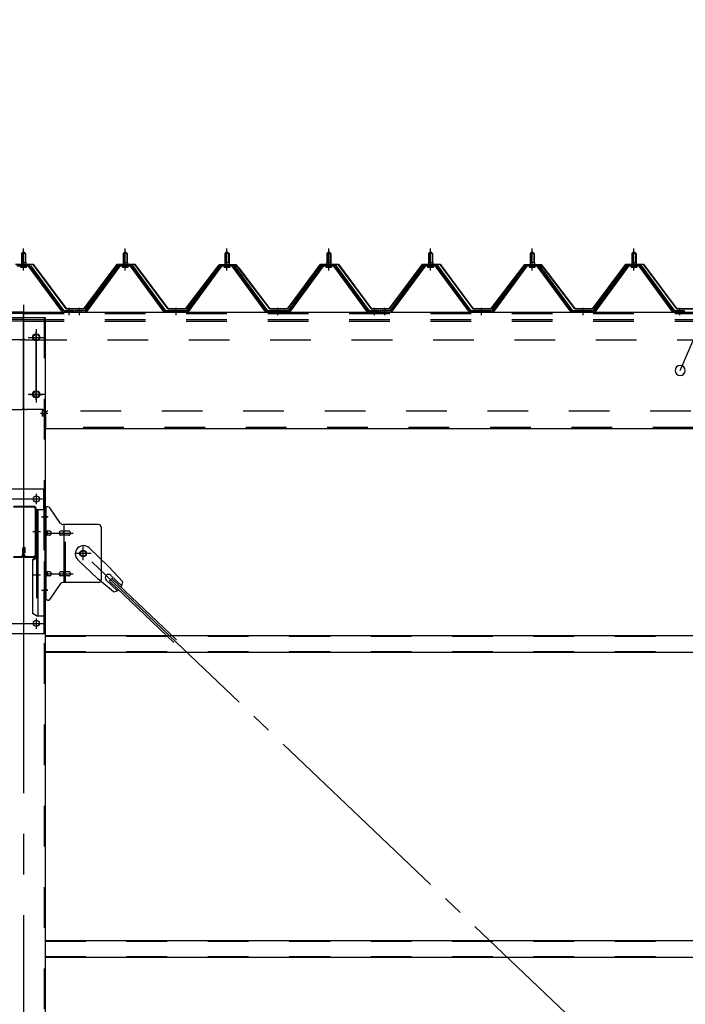
# Model space of a CAD drawing. Extents: x 868 to 32764, y 310 to 22484.
# Drawn here: x 22511 to 23819, y 16739 to 18675 of the extents above; entities that cross this region are included whole.
import ezdxf

# ---------------------------------------------------------------- set-up
doc = ezdxf.new("R2010")
doc.units = 0
doc.header["$LTSCALE"] = 80
for name, pattern in [('1PL-M', [15, 12, -1, 1, -1]), ('1PL-SL', [6.5, 5, -0.5, 0.5, -0.5]), ('HIDE-M', [2, 1, -1])]:
    doc.linetypes.add(name, pattern=pattern)
for name, color, linetype in [('HIKIDASHI', 6, 'CONTINUOUS'), ('パネル受フレ-ム', 1, 'CONTINUOUS'), ('ブレ-ス', 3, 'CONTINUOUS'), ('ブレ-ス取付金物', 2, 'CONTINUOUS'), ('ヨドル-フ88', 2, 'CONTINUOUS'), ('後柱', 3, 'CONTINUOUS'), ('後桁', 3, 'CONTINUOUS'), ('梁', 3, 'CONTINUOUS'), ('梁取付金具', 2, 'CONTINUOUS'), ('胴縁', 1, 'CONTINUOUS')]:
    doc.layers.add(name, color=color, linetype=linetype)

msp = doc.modelspace()

# ---------------------------------------------------------------- linework, layer by layer
at = {"layer": 'HIKIDASHI'}
msp.add_line((23809.3, 17985.5), (24106.8, 18675.4), dxfattribs=at)
for start, end in [(66.6696, 246.6696), (246.6696, 66.6696)]:
    msp.add_arc((23809.3, 17985.5), 10, start, end, dxfattribs=at)
at = {"layer": 'パネル受フレ-ム', "color": 6, "linetype": '1PL-M'}
for p, q in [((22518.6, 18182.2), (22518.6, 18225.5)), ((22718.6, 18182.2), (22718.6, 18225.5)), ((22918.6, 18182.2), (22918.6, 18225.5)), ((23118.6, 18182.2), (23118.6, 18225.5)), ((23318.6, 18182.2), (23318.6, 18225.5)), ((23518.6, 18182.2), (23518.6, 18225.5)), ((23718.6, 18182.2), (23718.6, 18225.5)), ((22608.6, 18094.5), (22608.6, 18108.8)), ((22628.6, 18094.5), (22628.6, 18108.8)), ((22818.6, 18094.5), (22818.6, 18108.8)), ((23018.6, 18094.5), (23018.6, 18108.8)), ((23208.6, 18094.5), (23208.6, 18108.8)), ((23228.6, 18094.5), (23228.6, 18108.8)), ((23418.6, 18094.5), (23418.6, 18108.8)), ((23618.6, 18094.5), (23618.6, 18108.8)), ((23808.6, 18094.5), (23808.6, 18108.8))]:
    msp.add_line(p, q, dxfattribs=at)
at = {"layer": 'パネル受フレ-ム'}
for p, q in [((22514.6, 18215.5), (22518.6, 18219.5)), ((22514.6, 18215.5), (22514.6, 18197.8)), ((22522.6, 18215.5), (22514.6, 18215.5)), ((22518.6, 18219.5), (22522.6, 18215.5)), ((22522.6, 18215.5), (22522.6, 18197.8)), ((22714.6, 18215.5), (22718.6, 18219.5)), ((22722.6, 18215.5), (22714.6, 18215.5)), ((22714.6, 18215.5), (22714.6, 18197.8)), ((22718.6, 18219.5), (22722.6, 18215.5)), ((22722.6, 18215.5), (22722.6, 18197.8)), ((22914.6, 18215.5), (22918.6, 18219.5)), ((22922.6, 18215.5), (22914.6, 18215.5)), ((22914.6, 18215.5), (22914.6, 18197.8)), ((22918.6, 18219.5), (22922.6, 18215.5)), ((22922.6, 18215.5), (22922.6, 18197.8)), ((23114.6, 18215.5), (23118.6, 18219.5)), ((23122.6, 18215.5), (23114.6, 18215.5)), ((23114.6, 18215.5), (23114.6, 18197.8)), ((23118.6, 18219.5), (23122.6, 18215.5)), ((23122.6, 18215.5), (23122.6, 18197.8)), ((23314.6, 18215.5), (23318.6, 18219.5)), ((23322.6, 18215.5), (23314.6, 18215.5)), ((23314.6, 18215.5), (23314.6, 18197.8)), ((23318.6, 18219.5), (23322.6, 18215.5)), ((23322.6, 18215.5), (23322.6, 18197.8)), ((23514.6, 18215.5), (23518.6, 18219.5)), ((23522.6, 18215.5), (23514.6, 18215.5)), ((23514.6, 18215.5), (23514.6, 18197.8)), ((23518.6, 18219.5), (23522.6, 18215.5)), ((23522.6, 18215.5), (23522.6, 18197.8)), ((23714.6, 18215.5), (23718.6, 18219.5)), ((23722.6, 18215.5), (23714.6, 18215.5)), ((23714.6, 18215.5), (23714.6, 18197.8)), ((23718.6, 18219.5), (23722.6, 18215.5)), ((23722.6, 18215.5), (23722.6, 18197.8)), ((22531.5, 18192.8), (22505.8, 18192.8)), ((22531.5, 18190.5), (22505.8, 18190.5)), ((22512.7, 18193.8), (22524.5, 18193.8)), ((22512.7, 18192.8), (22512.7, 18193.8)), ((22513.6, 18188.5), (22523.6, 18188.5)), ((22514.4, 18197.8), (22522.9, 18197.8)), ((22514.4, 18197.8), (22514.4, 18193.8)), ((22522.9, 18197.8), (22522.9, 18193.8)), ((22524.5, 18193.8), (22524.5, 18192.8)), ((22593.1, 18102.6), (22528.6, 18190.5)), ((22596.8, 18101.5), (22531.5, 18190.5)), ((22598.6, 18102.8), (22533.3, 18191.9)), ((22703.9, 18191.9), (22638.6, 18102.8)), ((22705.8, 18190.5), (22640.5, 18101.5)), ((22644.1, 18102.6), (22708.6, 18190.5)), ((22731.5, 18192.8), (22705.8, 18192.8)), ((22731.5, 18190.5), (22705.8, 18190.5)), ((22712.7, 18192.8), (22712.7, 18193.8)), ((22712.7, 18193.8), (22724.5, 18193.8)), ((22713.6, 18188.5), (22723.6, 18188.5)), ((22714.4, 18197.8), (22714.4, 18193.8)), ((22714.4, 18197.8), (22722.9, 18197.8)), ((22722.9, 18197.8), (22722.9, 18193.8)), ((22724.5, 18193.8), (22724.5, 18192.8)), ((22793.1, 18102.6), (22728.6, 18190.5)), ((22796.8, 18101.5), (22731.5, 18190.5)), ((22798.6, 18102.8), (22733.3, 18191.9)), ((22903.9, 18191.9), (22838.6, 18102.8)), ((22905.8, 18190.5), (22840.5, 18101.5)), ((22844.1, 18102.6), (22908.6, 18190.5)), ((22931.5, 18192.8), (22905.8, 18192.8)), ((22931.5, 18190.5), (22905.8, 18190.5)), ((22912.7, 18192.8), (22912.7, 18193.8)), ((22912.7, 18193.8), (22924.5, 18193.8)), ((22913.6, 18188.5), (22923.6, 18188.5)), ((22914.4, 18197.8), (22914.4, 18193.8)), ((22914.4, 18197.8), (22922.9, 18197.8)), ((22922.9, 18197.8), (22922.9, 18193.8)), ((22924.5, 18193.8), (22924.5, 18192.8)), ((22993.1, 18102.6), (22928.6, 18190.5)), ((22996.8, 18101.5), (22931.5, 18190.5)), ((22998.6, 18102.8), (22933.3, 18191.9)), ((23103.9, 18191.9), (23038.6, 18102.8)), ((23105.8, 18190.5), (23040.5, 18101.5)), ((23044.1, 18102.6), (23108.6, 18190.5)), ((23131.5, 18192.8), (23105.8, 18192.8)), ((23131.5, 18190.5), (23105.8, 18190.5)), ((23112.7, 18192.8), (23112.7, 18193.8)), ((23112.7, 18193.8), (23124.5, 18193.8)), ((23113.6, 18188.5), (23123.6, 18188.5)), ((23114.4, 18197.8), (23114.4, 18193.8)), ((23114.4, 18197.8), (23122.9, 18197.8)), ((23122.9, 18197.8), (23122.9, 18193.8)), ((23124.5, 18193.8), (23124.5, 18192.8)), ((23193.1, 18102.6), (23128.6, 18190.5)), ((23196.8, 18101.5), (23131.5, 18190.5)), ((23198.6, 18102.8), (23133.3, 18191.9)), ((23303.9, 18191.9), (23238.6, 18102.8)), ((23305.8, 18190.5), (23240.5, 18101.5)), ((23244.1, 18102.6), (23308.6, 18190.5)), ((23331.5, 18192.8), (23305.8, 18192.8)), ((23331.5, 18190.5), (23305.8, 18190.5)), ((23312.7, 18192.8), (23312.7, 18193.8)), ((23312.7, 18193.8), (23324.5, 18193.8)), ((23313.6, 18188.5), (23323.6, 18188.5)), ((23314.4, 18197.8), (23314.4, 18193.8)), ((23314.4, 18197.8), (23322.9, 18197.8)), ((23322.9, 18197.8), (23322.9, 18193.8)), ((23324.5, 18193.8), (23324.5, 18192.8)), ((23393.1, 18102.6), (23328.6, 18190.5)), ((23396.8, 18101.5), (23331.5, 18190.5)), ((23398.6, 18102.8), (23333.3, 18191.9)), ((23503.9, 18191.9), (23438.6, 18102.8)), ((23505.8, 18190.5), (23440.5, 18101.5)), ((23444.1, 18102.6), (23508.6, 18190.5)), ((23531.5, 18192.8), (23505.8, 18192.8)), ((23531.5, 18190.5), (23505.8, 18190.5)), ((23512.7, 18192.8), (23512.7, 18193.8)), ((23512.7, 18193.8), (23524.5, 18193.8)), ((23513.6, 18188.5), (23523.6, 18188.5)), ((23514.4, 18197.8), (23514.4, 18193.8)), ((23514.4, 18197.8), (23522.9, 18197.8)), ((23522.9, 18197.8), (23522.9, 18193.8)), ((23524.5, 18193.8), (23524.5, 18192.8)), ((23593.1, 18102.6), (23528.6, 18190.5)), ((23596.8, 18101.5), (23531.5, 18190.5)), ((23598.6, 18102.8), (23533.3, 18191.9)), ((23703.9, 18191.9), (23638.6, 18102.8)), ((23705.8, 18190.5), (23640.5, 18101.5)), ((23644.1, 18102.6), (23708.6, 18190.5)), ((23731.5, 18192.8), (23705.8, 18192.8)), ((23731.5, 18190.5), (23705.8, 18190.5)), ((23712.7, 18192.8), (23712.7, 18193.8)), ((23712.7, 18193.8), (23724.5, 18193.8)), ((23713.6, 18188.5), (23723.6, 18188.5)), ((23714.4, 18197.8), (23714.4, 18193.8)), ((23714.4, 18197.8), (23722.9, 18197.8)), ((23722.9, 18197.8), (23722.9, 18193.8)), ((23724.5, 18193.8), (23724.5, 18192.8)), ((23793.1, 18102.6), (23728.6, 18190.5)), ((23796.8, 18101.5), (23731.5, 18190.5)), ((23798.6, 18102.8), (23733.3, 18191.9)), ((22598.6, 18100.5), (22597.1, 18100.5)), ((22598.6, 18100.5), (22597.1, 18100.5)), ((22617.6, 18102.8), (22598.6, 18102.8)), ((22617.6, 18100.5), (22598.6, 18100.5)), ((22617.6, 18100.5), (22617.6, 18102.8)), ((22619.6, 18102.8), (22619.6, 18100.5)), ((22638.6, 18102.8), (22619.6, 18102.8)), ((22619.6, 18100.5), (22638.6, 18100.5)), ((22638.6, 18100.5), (22640.1, 18100.5)), ((22798.6, 18100.5), (22797.1, 18100.5)), ((22838.6, 18102.8), (22798.6, 18102.8)), ((22838.6, 18100.5), (22798.6, 18100.5)), ((22838.6, 18100.5), (22840.1, 18100.5)), ((22998.6, 18100.5), (22997.1, 18100.5)), ((23038.6, 18102.8), (22998.6, 18102.8)), ((23038.6, 18100.5), (22998.6, 18100.5)), ((23038.6, 18100.5), (23040.1, 18100.5)), ((23198.6, 18100.5), (23197.1, 18100.5)), ((23217.6, 18102.8), (23198.6, 18102.8)), ((23217.6, 18100.5), (23198.6, 18100.5)), ((23217.6, 18100.5), (23217.6, 18102.8)), ((23219.6, 18102.8), (23219.6, 18100.5)), ((23238.6, 18102.8), (23219.6, 18102.8)), ((23219.6, 18100.5), (23238.6, 18100.5)), ((23238.6, 18100.5), (23240.1, 18100.5)), ((23398.6, 18100.5), (23397.1, 18100.5)), ((23438.6, 18102.8), (23398.6, 18102.8)), ((23438.6, 18100.5), (23398.6, 18100.5)), ((23438.6, 18100.5), (23440.1, 18100.5)), ((23598.6, 18100.5), (23597.1, 18100.5)), ((23638.6, 18102.8), (23598.6, 18102.8)), ((23638.6, 18100.5), (23598.6, 18100.5)), ((23638.6, 18100.5), (23640.1, 18100.5)), ((23798.6, 18100.5), (23797.1, 18100.5)), ((23817.6, 18102.8), (23798.6, 18102.8)), ((23817.6, 18100.5), (23798.6, 18100.5)), ((23817.6, 18100.5), (23817.6, 18102.8))]:
    msp.add_line(p, q, dxfattribs=at)
at = {"layer": 'パネル受フレ-ム', "color": 6}
for p, q in [((22515.6, 18215.5), (22515.3, 18216.2)), ((22515.6, 18215.5), (22515.6, 18197.8)), ((22521.6, 18215.5), (22522, 18216.2)), ((22521.6, 18215.5), (22521.6, 18197.8)), ((22715.6, 18215.5), (22715.3, 18216.2)), ((22715.6, 18215.5), (22715.6, 18197.8)), ((22721.6, 18215.5), (22722, 18216.2)), ((22721.6, 18215.5), (22721.6, 18197.8)), ((22915.6, 18215.5), (22915.3, 18216.2)), ((22915.6, 18215.5), (22915.6, 18197.8)), ((22921.6, 18215.5), (22922, 18216.2)), ((22921.6, 18215.5), (22921.6, 18197.8)), ((23115.6, 18215.5), (23115.3, 18216.2)), ((23115.6, 18215.5), (23115.6, 18197.8)), ((23121.6, 18215.5), (23122, 18216.2)), ((23121.6, 18215.5), (23121.6, 18197.8)), ((23315.6, 18215.5), (23315.3, 18216.2)), ((23315.6, 18215.5), (23315.6, 18197.8)), ((23321.6, 18215.5), (23322, 18216.2)), ((23321.6, 18215.5), (23321.6, 18197.8)), ((23515.6, 18215.5), (23515.3, 18216.2)), ((23515.6, 18215.5), (23515.6, 18197.8)), ((23521.6, 18215.5), (23522, 18216.2)), ((23521.6, 18215.5), (23521.6, 18197.8)), ((23715.6, 18215.5), (23715.3, 18216.2)), ((23715.6, 18215.5), (23715.6, 18197.8)), ((23721.6, 18215.5), (23722, 18216.2)), ((23721.6, 18215.5), (23721.6, 18197.8))]:
    msp.add_line(p, q, dxfattribs=at)
at = {"layer": 'パネル受フレ-ム', "color": 6, "linetype": 'HIDE-M'}
for p, q in [((22604.6, 18100.5), (22604.6, 18102.8)), ((22612.6, 18100.5), (22612.6, 18102.8)), ((22624.6, 18100.5), (22624.6, 18102.8)), ((22632.6, 18100.5), (22632.6, 18102.8)), ((22814.6, 18100.5), (22814.6, 18102.8)), ((22822.6, 18100.5), (22822.6, 18102.8)), ((23014.6, 18100.5), (23014.6, 18102.8)), ((23022.6, 18100.5), (23022.6, 18102.8)), ((23204.6, 18100.5), (23204.6, 18102.8)), ((23212.6, 18100.5), (23212.6, 18102.8)), ((23224.6, 18100.5), (23224.6, 18102.8)), ((23232.6, 18100.5), (23232.6, 18102.8)), ((23414.6, 18100.5), (23414.6, 18102.8)), ((23422.6, 18100.5), (23422.6, 18102.8)), ((23614.6, 18100.5), (23614.6, 18102.8)), ((23622.6, 18100.5), (23622.6, 18102.8)), ((23804.6, 18100.5), (23804.6, 18102.8)), ((23812.6, 18100.5), (23812.6, 18102.8))]:
    msp.add_line(p, q, dxfattribs=at)
at = {"layer": 'パネル受フレ-ム'}
for centre, radius, start, end in [((22513.6, 18189.5), 1, 90, 270), ((22523.6, 18189.5), 1, 270, 90), ((22705.8, 18190.5), 2.3, 90, 143.1301), ((22713.6, 18189.5), 1, 90, 270), ((22723.6, 18189.5), 1, 270, 90), ((22731.5, 18190.5), 2.3, 36.8699, 90), ((22905.8, 18190.5), 2.3, 90, 143.1301), ((22913.6, 18189.5), 1, 90, 270), ((22923.6, 18189.5), 1, 270, 90), ((22931.5, 18190.5), 2.3, 36.8699, 90), ((23105.8, 18190.5), 2.3, 90, 143.1301), ((23113.6, 18189.5), 1, 90, 270), ((23123.6, 18189.5), 1, 270, 90), ((23131.5, 18190.5), 2.3, 36.8699, 90), ((23305.8, 18190.5), 2.3, 90, 143.1301), ((23313.6, 18189.5), 1, 90, 270), ((23323.6, 18189.5), 1, 270, 90), ((23331.5, 18190.5), 2.3, 36.8699, 90), ((23505.8, 18190.5), 2.3, 90, 143.1301), ((23513.6, 18189.5), 1, 90, 270), ((23523.6, 18189.5), 1, 270, 90), ((23531.5, 18190.5), 2.3, 36.8699, 90), ((23705.8, 18190.5), 2.3, 90, 143.1301), ((23713.6, 18189.5), 1, 90, 270), ((23723.6, 18189.5), 1, 270, 90), ((23731.5, 18190.5), 2.3, 36.8699, 90), ((22597.1, 18105.5), 5, 216.2474, 270), ((22597.1, 18105.5), 5, 216.2474, 270), ((22598.6, 18102.8), 2.3, 216.2474, 270), ((22598.6, 18102.8), 2.3, 216.2474, 270), ((22638.6, 18102.8), 2.3, 270, 323.7526), ((22640.1, 18105.5), 5, 270, 323.7526), ((22797.1, 18105.5), 5, 216.2474, 270), ((22798.6, 18102.8), 2.3, 216.2474, 270), ((22838.6, 18102.8), 2.3, 270, 323.7526), ((22840.1, 18105.5), 5, 270, 323.7526), ((22997.1, 18105.5), 5, 216.2474, 270), ((22998.6, 18102.8), 2.3, 216.2474, 270), ((23038.6, 18102.8), 2.3, 270, 323.7526), ((23040.1, 18105.5), 5, 270, 323.7526), ((23197.1, 18105.5), 5, 216.2474, 270), ((23198.6, 18102.8), 2.3, 216.2474, 270), ((23238.6, 18102.8), 2.3, 270, 323.7526), ((23240.1, 18105.5), 5, 270, 323.7526), ((23397.1, 18105.5), 5, 216.2474, 270), ((23398.6, 18102.8), 2.3, 216.2474, 270), ((23438.6, 18102.8), 2.3, 270, 323.7526), ((23440.1, 18105.5), 5, 270, 323.7526), ((23597.1, 18105.5), 5, 216.2474, 270), ((23598.6, 18102.8), 2.3, 216.2474, 270), ((23638.6, 18102.8), 2.3, 270, 323.7526), ((23640.1, 18105.5), 5, 270, 323.7526), ((23797.1, 18105.5), 5, 216.2474, 270), ((23798.6, 18102.8), 2.3, 216.2474, 270)]:
    msp.add_arc(centre, radius, start, end, dxfattribs=at)
at = {"layer": 'ブレ-ス', "color": 6, "linetype": '1PL-SL'}
msp.add_line((25201.6, 15181.5), (22635.6, 17625.5), dxfattribs=at)
at = {"layer": 'ブレ-ス'}
for p, q in [((22647.4, 17636.4), (22686.5, 17599.2)), ((22625.3, 17613.3), (22664.4, 17576)), ((22713.6, 17569.7), (22686.5, 17599.2)), ((22695.2, 17550.4), (22664.4, 17576)), ((22681.2, 17572.9), (22702.6, 17552.5)), ((22687.5, 17571.3), (22692.4, 17576.3)), ((22687.5, 17571.3), (22814.2, 17450.6)), ((22690.4, 17582.6), (22711.8, 17562.2)), ((22692.4, 17576.3), (22819.1, 17455.7))]:
    msp.add_line(p, q, dxfattribs=at)
msp.add_circle((22635.6, 17625.5), 5.5, dxfattribs=at)
for centre, radius, start, end in [((22636.4, 17624.9), 16, 46.3946, 226.3946), ((22685.8, 17577.8), 6.7, 46.3946, 226.3946), ((22693.6, 17570.4), 20, 326.4732, 358.2302), ((22693.6, 17570.4), 20, 274.5589, 306.3159)]:
    msp.add_arc(centre, radius, start, end, dxfattribs=at)
at = {"layer": 'ブレ-ス取付金物'}
for p, q in [((22561.1, 17533.5), (22561.1, 17717.5)), ((22566.5, 17717.5), (22561.1, 17717.5)), ((22563.4, 17533.5), (22563.4, 17717.5)), ((22591.6, 17684.7), (22570.6, 17715.4)), ((22666.1, 17682.5), (22595.8, 17682.5)), ((22598.8, 17568.5), (22598.8, 17682.5)), ((22563.4, 17677.5), (22561.1, 17677.5)), ((22569.9, 17669.5), (22563.4, 17669.5)), ((22569.9, 17661.5), (22563.4, 17661.5)), ((22597.8, 17669.5), (22591.3, 17669.5)), ((22597.8, 17661.5), (22591.3, 17661.5)), ((22607.6, 17669.5), (22598.8, 17669.5)), ((22607.6, 17661.5), (22598.8, 17661.5)), ((22671.1, 17677.5), (22671.1, 17573.5)), ((22569.9, 17589.5), (22563.4, 17589.5)), ((22597.8, 17589.5), (22591.3, 17589.5)), ((22607.6, 17589.5), (22598.8, 17589.5)), ((22563.4, 17573.5), (22561.1, 17573.5)), ((22569.9, 17581.5), (22563.4, 17581.5)), ((22591.6, 17566.4), (22570.6, 17535.7)), ((22597.8, 17581.5), (22591.3, 17581.5)), ((22666.1, 17568.5), (22595.8, 17568.5)), ((22607.6, 17581.5), (22598.8, 17581.5)), ((22566.5, 17533.5), (22561.1, 17533.5))]:
    msp.add_line(p, q, dxfattribs=at)
at = {"layer": 'ブレ-ス取付金物', "color": 6, "linetype": '1PL-SL'}
for p, q in [((22567.2, 17697.5), (22556.1, 17697.5)), ((22558.6, 17665.5), (22616, 17665.5)), ((22651.6, 17625.5), (22619.8, 17625.5)), ((22635.6, 17612.6), (22635.6, 17638.5)), ((22558.6, 17585.5), (22616, 17585.5)), ((22566.1, 17553.5), (22557.2, 17553.5))]:
    msp.add_line(p, q, dxfattribs=at)
at = {"layer": 'ブレ-ス取付金物', "color": 6, "linetype": 'HIDE-M'}
msp.add_line((22601.1, 17568.5), (22601.1, 17682.5), dxfattribs=at)
at = {"layer": 'ブレ-ス取付金物'}
msp.add_circle((22635.6, 17625.5), 6.5, dxfattribs=at)
for centre, radius, start, end in [((22566.5, 17712.5), 5, 34.439, 90), ((22566.5, 17712.5), 5, 34.439, 90), ((22595.8, 17687.5), 5, 214.439, 270), ((22666.1, 17677.5), 5, 0, 90), ((22563.4, 17667.9), 1.61, 56.4659, 90), ((22563.4, 17663.1), 1.61, 270, 303.5341), ((22562.7, 17666.8), 2.98, 32.0054, 56.4659), ((22562.7, 17664.3), 2.98, 303.5341, 327.9946), ((22561.5, 17666), 4.4, 14.5143, 32.0054), ((22561.5, 17665), 4.4, 327.9946, 345.4857), ((22559.5, 17665.5), 6.38, 360, 14.5143), ((22559.5, 17665.5), 6.38, 345.4857, 0), ((22569.9, 17666.5), 3.07, 64.6677, 90), ((22569.9, 17664.6), 3.07, 270, 295.3323), ((22569.7, 17666), 3.57, 41.1859, 64.6677), ((22569.7, 17665.1), 3.57, 295.3323, 318.8141), ((22569.4, 17665.7), 4.01, 19.9224, 41.1859), ((22569.4, 17665.4), 4.01, 318.8141, 340.0776), ((22568.9, 17665.5), 4.56, 0, 19.9224), ((22568.9, 17665.5), 4.56, 340.0776, 360), ((22595.2, 17665.5), 6.38, 165.4857, 180), ((22595.2, 17665.5), 6.38, 180, 194.5143), ((22593.3, 17666), 4.4, 147.9946, 165.4857), ((22593.3, 17665), 4.4, 194.5143, 212.0054), ((22592.1, 17666.8), 2.98, 123.5341, 147.9946), ((22592.1, 17664.3), 2.98, 212.0054, 236.4659), ((22591.3, 17667.9), 1.61, 90, 123.5341), ((22591.3, 17663.1), 1.61, 236.4659, 270), ((22602.7, 17665.5), 6.38, 165.4857, 180), ((22602.7, 17665.5), 6.38, 180, 194.5143), ((22600.8, 17666), 4.4, 147.9946, 165.4857), ((22600.8, 17665), 4.4, 194.5143, 212.0054), ((22599.6, 17666.8), 2.98, 123.5341, 147.9946), ((22599.6, 17664.3), 2.98, 212.0054, 236.4659), ((22598.8, 17667.9), 1.61, 90, 123.5341), ((22598.8, 17663.1), 1.61, 236.4659, 270), ((22607.6, 17666.5), 3.07, 64.6677, 90), ((22607.6, 17664.6), 3.07, 270, 295.3323), ((22607.4, 17666), 3.57, 41.1859, 64.6677), ((22607.4, 17665.1), 3.57, 295.3323, 318.8141), ((22607.1, 17665.7), 4.01, 19.9224, 41.1859), ((22607.1, 17665.4), 4.01, 318.8141, 340.0776), ((22606.6, 17665.5), 4.56, 0, 19.9224), ((22606.6, 17665.5), 4.56, 340.0776, 360), ((22563.4, 17587.9), 1.61, 56.4659, 90), ((22562.7, 17586.8), 2.98, 32.0054, 56.4659), ((22561.5, 17586), 4.4, 14.5143, 32.0054), ((22561.5, 17585), 4.4, 327.9946, 345.4857), ((22559.5, 17585.5), 6.38, 360, 14.5143), ((22559.5, 17585.5), 6.38, 345.4857, 0), ((22569.9, 17586.5), 3.07, 64.6677, 90), ((22569.7, 17586), 3.57, 41.1859, 64.6677), ((22569.4, 17585.7), 4.01, 19.9224, 41.1859), ((22569.4, 17585.4), 4.01, 318.8141, 340.0776), ((22568.9, 17585.5), 4.56, 0, 19.9224), ((22568.9, 17585.5), 4.56, 340.0776, 360), ((22595.2, 17585.5), 6.38, 165.4857, 180), ((22595.2, 17585.5), 6.38, 180, 194.5143), ((22593.3, 17586), 4.4, 147.9946, 165.4857), ((22593.3, 17585), 4.4, 194.5143, 212.0054), ((22592.1, 17586.8), 2.98, 123.5341, 147.9946), ((22591.3, 17587.9), 1.61, 90, 123.5341), ((22602.7, 17585.5), 6.38, 165.4857, 180), ((22602.7, 17585.5), 6.38, 180, 194.5143), ((22600.8, 17586), 4.4, 147.9946, 165.4857), ((22600.8, 17585), 4.4, 194.5143, 212.0054), ((22599.6, 17586.8), 2.98, 123.5341, 147.9946), ((22598.8, 17587.9), 1.61, 90, 123.5341), ((22607.6, 17586.5), 3.07, 64.6677, 90), ((22607.4, 17586), 3.57, 41.1859, 64.6677), ((22607.1, 17585.7), 4.01, 19.9224, 41.1859), ((22607.1, 17585.4), 4.01, 318.8141, 340.0776), ((22606.6, 17585.5), 4.56, 360, 19.9224), ((22606.6, 17585.5), 4.56, 340.0776, 0), ((22563.4, 17583.1), 1.61, 270, 303.5341), ((22562.7, 17584.3), 2.98, 303.5341, 327.9946), ((22569.9, 17584.6), 3.07, 270, 295.3323), ((22569.7, 17585.1), 3.57, 295.3323, 318.8141), ((22592.1, 17584.3), 2.98, 212.0054, 236.4659), ((22591.3, 17583.1), 1.61, 236.4659, 270), ((22595.8, 17563.5), 5, 90, 145.561), ((22599.6, 17584.3), 2.98, 212.0054, 236.4659), ((22598.8, 17583.1), 1.61, 236.4659, 270), ((22607.6, 17584.6), 3.07, 270, 295.3323), ((22607.4, 17585.1), 3.57, 295.3323, 318.8141), ((22666.1, 17573.5), 5, 270, 0), ((22566.5, 17538.5), 5, 270, 325.561)]:
    msp.add_arc(centre, radius, start, end, dxfattribs=at)
at = {"layer": 'ヨドル-フ88'}
for p, q in [((22502.6, 18194.5), (22537.6, 18194.5)), ((22537.3, 18194), (22502.8, 18194)), ((22602.6, 18106.5), (22537.3, 18194)), ((22537.6, 18194.5), (22602.8, 18107)), ((22637.3, 18107), (22702.6, 18194.5)), ((22702.8, 18194), (22637.6, 18106.5)), ((22702.6, 18194.5), (22737.6, 18194.5)), ((22737.3, 18194), (22702.8, 18194)), ((22802.6, 18106.5), (22737.3, 18194)), ((22737.6, 18194.5), (22802.8, 18107)), ((22837.3, 18107), (22898.6, 18187.3)), ((22898.9, 18186.9), (22837.6, 18106.5)), ((22894.3, 18181.6), (22903.3, 18193.5)), ((22903.6, 18193), (22894.7, 18181.3)), ((22898.6, 18187.3), (22906.3, 18193.5)), ((22906.5, 18193), (22898.9, 18186.9)), ((22903.3, 18193.5), (22933.8, 18193.5)), ((22933.7, 18193), (22903.6, 18193)), ((22906.3, 18193.5), (22936.8, 18193.5)), ((22936.6, 18193), (22906.5, 18193)), ((22941.3, 18186.9), (22933.7, 18193)), ((22933.8, 18193.5), (22941.6, 18187.3)), ((22945.5, 18181.3), (22936.6, 18193)), ((22936.8, 18193.5), (22945.9, 18181.6)), ((23002.6, 18106.5), (22941.3, 18186.9)), ((22941.6, 18187.3), (23002.8, 18107)), ((23037.3, 18107), (23102.6, 18194.5)), ((23102.8, 18194), (23037.6, 18106.5)), ((23102.6, 18194.5), (23137.6, 18194.5)), ((23137.3, 18194), (23102.8, 18194)), ((23202.6, 18106.5), (23137.3, 18194)), ((23137.6, 18194.5), (23202.8, 18107)), ((23237.3, 18107), (23302.6, 18194.5)), ((23302.8, 18194), (23237.6, 18106.5)), ((23302.6, 18194.5), (23337.6, 18194.5)), ((23337.3, 18194), (23302.8, 18194)), ((23402.6, 18106.5), (23337.3, 18194)), ((23337.6, 18194.5), (23402.8, 18107)), ((23437.3, 18107), (23498.6, 18187.3)), ((23498.9, 18186.9), (23437.6, 18106.5)), ((23494.3, 18181.6), (23503.3, 18193.5)), ((23503.6, 18193), (23494.7, 18181.3)), ((23498.6, 18187.3), (23506.3, 18193.5)), ((23506.5, 18193), (23498.9, 18186.9)), ((23503.3, 18193.5), (23533.8, 18193.5)), ((23533.7, 18193), (23503.6, 18193)), ((23506.3, 18193.5), (23536.8, 18193.5)), ((23536.6, 18193), (23506.5, 18193)), ((23541.3, 18186.9), (23533.7, 18193)), ((23533.8, 18193.5), (23541.6, 18187.3)), ((23545.5, 18181.3), (23536.6, 18193)), ((23536.8, 18193.5), (23545.9, 18181.6)), ((23602.6, 18106.5), (23541.3, 18186.9)), ((23541.6, 18187.3), (23602.8, 18107)), ((23637.3, 18107), (23702.6, 18194.5)), ((23702.8, 18194), (23637.6, 18106.5)), ((23702.6, 18194.5), (23737.6, 18194.5)), ((23737.3, 18194), (23702.8, 18194)), ((23802.6, 18106.5), (23737.3, 18194)), ((23737.6, 18194.5), (23802.8, 18107)), ((22894.7, 18181.3), (22894.3, 18181.6)), ((22945.9, 18181.6), (22945.5, 18181.3)), ((23494.7, 18181.3), (23494.3, 18181.6)), ((23545.9, 18181.6), (23545.5, 18181.3)), ((22637.6, 18106.5), (22602.6, 18106.5)), ((22602.8, 18107), (22637.3, 18107)), ((22837.6, 18106.5), (22802.6, 18106.5)), ((22802.8, 18107), (22837.3, 18107)), ((23037.6, 18106.5), (23002.6, 18106.5)), ((23002.8, 18107), (23037.3, 18107)), ((23237.6, 18106.5), (23202.6, 18106.5)), ((23202.8, 18107), (23237.3, 18107)), ((23437.6, 18106.5), (23402.6, 18106.5)), ((23402.8, 18107), (23437.3, 18107)), ((23637.6, 18106.5), (23602.6, 18106.5)), ((23602.8, 18107), (23637.3, 18107)), ((23837.6, 18106.5), (23802.6, 18106.5)), ((23802.8, 18107), (23837.3, 18107))]:
    msp.add_line(p, q, dxfattribs=at)
at = {"layer": '後柱', "color": 6, "linetype": '1PL-M'}
msp.add_line((22518.6, 18114.5), (22518.6, 14874.5), dxfattribs=at)
at = {"layer": '後柱'}
for p, q in [((22476.1, 18089.5), (22561.1, 18089.5)), ((22561.1, 18089.5), (22561.1, 14899.5)), ((22545.1, 18056.5), (22542.1, 18056.5)), ((22542.1, 18044.5), (22545.1, 18044.5)), ((22545.1, 17944.5), (22542.1, 17944.5)), ((22542.1, 17932.5), (22545.1, 17932.5))]:
    msp.add_line(p, q, dxfattribs=at)
at = {"layer": '後柱', "color": 6, "linetype": 'HIDE-M'}
for p, q in [((22559.5, 18089.5), (22559.5, 14899.5)), ((22559.1, 17907.1), (22555.5, 17907.1)), ((22555.5, 17907.1), (22555.5, 17895.9)), ((22560.5, 17906), (22555.5, 17906)), ((22559.1, 17905.5), (22555.5, 17905.5)), ((22559.1, 17897.5), (22555.5, 17897.5)), ((22560.5, 17897), (22555.5, 17897)), ((22559.1, 17895.9), (22555.5, 17895.9)), ((22559.5, 17703.5), (22561.1, 17703.5)), ((22559.5, 17691.5), (22561.1, 17691.5)), ((22559.5, 17559.5), (22561.1, 17559.5)), ((22559.5, 17547.5), (22561.1, 17547.5))]:
    msp.add_line(p, q, dxfattribs=at)
at = {"layer": '後柱', "color": 6, "linetype": '1PL-SL'}
for p, q in [((22531.1, 18050.5), (22556.1, 18050.5)), ((22543.6, 17927.5), (22543.6, 18061.5)), ((22531.1, 17938.5), (22556.1, 17938.5)), ((22552.1, 17901.5), (22566.1, 17901.5)), ((22552.1, 17901.5), (22566.1, 17901.5)), ((22553.8, 17697.5), (22566.1, 17697.5)), ((22553.8, 17553.5), (22566.1, 17553.5))]:
    msp.add_line(p, q, dxfattribs=at)
at = {"layer": '後柱'}
for centre, start, end in [((22542.1, 18050.5), 90, 270), ((22545.1, 18050.5), 270, 90), ((22542.1, 17938.5), 90, 270), ((22545.1, 17938.5), 270, 90)]:
    msp.add_arc(centre, 6, start, end, dxfattribs=at)
at = {"layer": '後柱', "color": 6, "linetype": 'HIDE-M'}
for centre, radius, start, end in [((22559.1, 17907.5), 2, 270, 0), ((22559.1, 17907.5), 0.4, 270, 0), ((22559.1, 17895.5), 2, 0, 90), ((22559.1, 17895.5), 0.4, 0, 90)]:
    msp.add_arc(centre, radius, start, end, dxfattribs=at)
at = {"layer": '後桁'}
for p, q in [((22518.6, 18100.5), (19718.6, 18100.5)), ((22518.6, 18100.5), (25318.6, 18100.5)), ((22518.6, 17913.5), (22518.6, 18100.5)), ((22518.6, 17913.5), (22518.6, 18100.5)), ((22480.6, 17908.5), (22513.6, 17908.5)), ((22556.6, 17908.5), (22523.6, 17908.5)), ((22561.6, 17903.5), (22561.6, 17870.5)), ((22561.6, 17875.3), (22561.6, 17870.5)), ((25275.6, 17870.5), (22561.6, 17870.5))]:
    msp.add_line(p, q, dxfattribs=at)
at = {"layer": '後桁', "color": 6, "linetype": 'HIDE-M'}
for p, q in [((22518.6, 18097.7), (19718.6, 18097.7)), ((22518.6, 18097.7), (25318.6, 18097.7)), ((22518.6, 18085.5), (19718.6, 18085.5)), ((22518.6, 18082.7), (19718.6, 18082.7)), ((22518.6, 18085.5), (25318.6, 18085.5)), ((22518.6, 18082.7), (25318.6, 18082.7)), ((22513.6, 18045.5), (19723.6, 18045.5)), ((22523.6, 18045.5), (25313.6, 18045.5)), ((25270.6, 17905.5), (22566.6, 17905.5)), ((25275.6, 17873.3), (22561.6, 17873.3))]:
    msp.add_line(p, q, dxfattribs=at)
at = {"layer": '後桁', "color": 6, "linetype": '1PL-SL'}
for p, q in [((22527.6, 18050.5), (22559.6, 18050.5)), ((22543.6, 18066.5), (22543.6, 17922.5)), ((22559.6, 17938.5), (22527.6, 17938.5))]:
    msp.add_line(p, q, dxfattribs=at)
at = {"layer": '後桁'}
for centre in [(22543.6, 18050.5), (22543.6, 17938.5)]:
    msp.add_circle(centre, 6, dxfattribs=at)
at = {"layer": '後桁', "color": 6, "linetype": 'HIDE-M'}
for centre, start, end in [((22513.6, 18050.5), 270, 0), ((22523.6, 18050.5), 180, 270), ((22566.6, 17900.5), 90, 180)]:
    msp.add_arc(centre, 5, start, end, dxfattribs=at)
at = {"layer": '後桁'}
for centre, start, end in [((22513.6, 17913.5), 270, 0), ((22523.6, 17913.5), 180, 270), ((22556.6, 17903.5), 0, 90)]:
    msp.add_arc(centre, 5, start, end, dxfattribs=at)
at = {"layer": '梁'}
for p, q in [((22538.4, 17718.1), (22498.8, 17718.1)), ((22538.4, 17716.5), (22498.8, 17716.5)), ((22542, 17623.3), (22542, 17712.9)), ((22543.6, 17623.3), (22543.6, 17712.9)), ((22517, 17623.3), (22517, 17635.7)), ((22518.6, 17623.3), (22518.6, 17635.7)), ((22520.2, 17633.1), (22518.6, 17633.1)), ((22520.2, 17623.3), (22520.2, 17635.7)), ((22521.8, 17627.1), (22520.2, 17627.1)), ((22521.8, 17627.1), (22521.8, 17635.7)), ((22498.8, 17619.7), (22513.4, 17619.7)), ((22498.8, 17618.1), (22513.4, 17618.1)), ((22523.8, 17619.7), (22538.4, 17619.7)), ((22523.8, 17618.1), (22538.4, 17618.1))]:
    msp.add_line(p, q, dxfattribs=at)
at = {"layer": '梁', "color": 6, "linetype": '1PL-SL'}
msp.add_line((22548.6, 17668.1), (22537, 17668.1), dxfattribs=at)
at = {"layer": '梁', "color": 6, "linetype": 'HIDE-M'}
for p, q in [((22542, 17675.6), (22543.6, 17675.6)), ((22542, 17660.6), (22543.6, 17660.6))]:
    msp.add_line(p, q, dxfattribs=at)
at = {"layer": '梁'}
for centre, radius, start, end in [((22538.4, 17712.9), 5.2, 0, 90), ((22538.4, 17712.9), 3.6, 0, 90), ((22513.4, 17623.3), 5.2, 270, 0), ((22513.4, 17623.3), 3.6, 270, 0), ((22519.4, 17635.7), 2.4, 0, 180), ((22519.4, 17635.7), 0.8, 0, 180), ((22523.8, 17623.3), 5.2, 180, 270), ((22523.8, 17623.3), 3.6, 180, 270), ((22538.4, 17623.3), 3.6, 270, 0), ((22538.4, 17623.3), 5.2, 270, 0)]:
    msp.add_arc(centre, radius, start, end, dxfattribs=at)
at = {"layer": '梁取付金具'}
for p, q in [((22476.1, 17753), (22561.1, 17753)), ((22558.8, 17712), (22558.8, 17752.8)), ((22561.1, 17753), (22561.1, 17468)), ((22544.3, 17712), (22561.1, 17712)), ((22544.3, 17712), (22544.3, 17618)), ((22546.6, 17712), (22546.6, 17503)), ((22544.3, 17618), (22536.6, 17613.6)), ((22544.3, 17616.3), (22536.6, 17611.8)), ((22536.6, 17613.6), (22536.6, 17507.5)), ((22546.6, 17618), (22544.3, 17618)), ((22546.6, 17618), (22544.3, 17618)), ((22546.6, 17616.3), (22544.3, 17616.3)), ((22544.3, 17503), (22536.6, 17507.5)), ((22544.3, 17503), (22561.1, 17503)), ((22558.8, 17503), (22558.8, 17468)), ((22476.1, 17468), (22561.1, 17468))]:
    msp.add_line(p, q, dxfattribs=at)
at = {"layer": '梁取付金具', "color": 6, "linetype": '1PL-SL'}
for p, q in [((22543.6, 17742.6), (22543.6, 17722.6)), ((22481.6, 17733), (22555.8, 17733)), ((22552.1, 17668.1), (22537.2, 17668.1)), ((22552.1, 17583), (22537.2, 17583)), ((22481.8, 17488), (22557.1, 17488)), ((22543.6, 17497.6), (22543.6, 17477.6))]:
    msp.add_line(p, q, dxfattribs=at)
at = {"layer": '梁取付金具', "color": 6, "linetype": 'HIDE-M'}
for p, q in [((22558.8, 17712), (22558.8, 17503)), ((22544.3, 17618), (22544.3, 17503))]:
    msp.add_line(p, q, dxfattribs=at)
at = {"layer": '梁取付金具'}
for centre in [(22543.6, 17733), (22543.6, 17488)]:
    msp.add_circle(centre, 6, dxfattribs=at)
at = {"layer": '胴縁'}
for p, q in [((22561.1, 17464.5), (25276.1, 17464.5)), ((22561.1, 17431.5), (25276.1, 17431.5)), ((22561.1, 16864.5), (25276.1, 16864.5)), ((22561.1, 16831.5), (25276.1, 16831.5))]:
    msp.add_line(p, q, dxfattribs=at)
at = {"layer": '胴縁', "color": 6, "linetype": 'HIDE-M'}
for p, q in [((22561.1, 17462.9), (25276.1, 17462.9)), ((22561.1, 17433.1), (25276.1, 17433.1)), ((22561.1, 16862.9), (25276.1, 16862.9)), ((22561.1, 16833.1), (25276.1, 16833.1))]:
    msp.add_line(p, q, dxfattribs=at)

doc.saveas('drawing.dxf')
